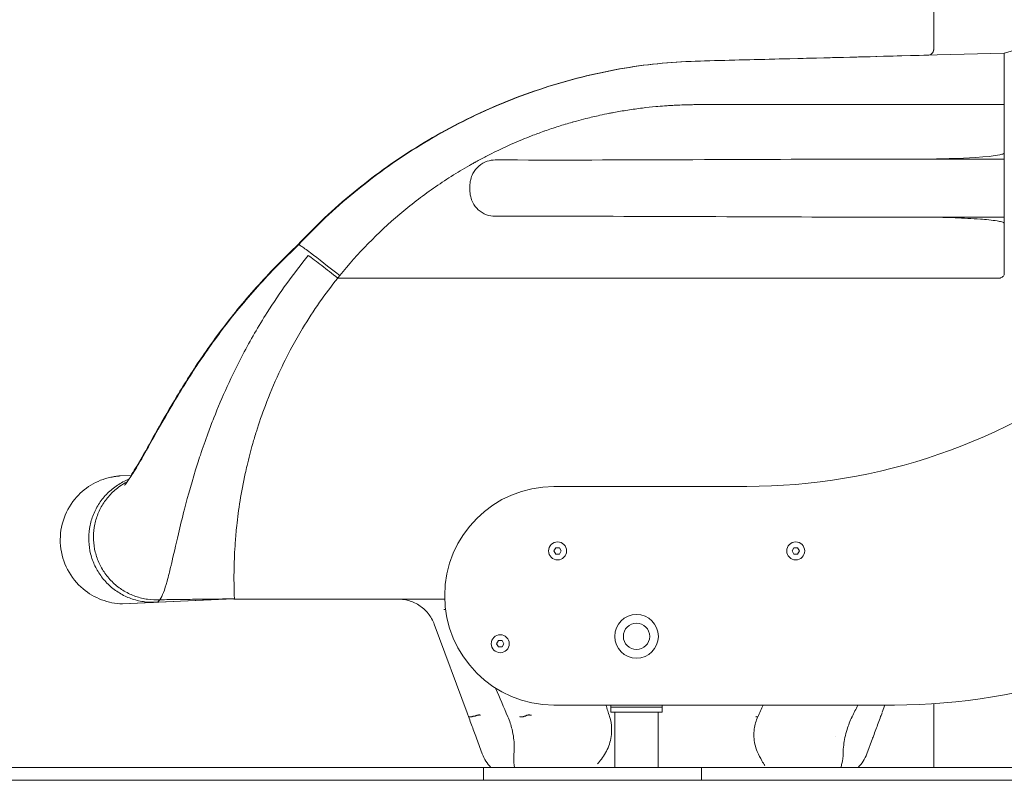
# Model space of a CAD drawing. Units: millimetres. Extents: x -119 to 19171, y -1204 to 12566.
# Drawn here: x 2124 to 2891, y 8999 to 9591 of the extents above; entities that cross this region are included whole.
import ezdxf

# ---------------------------------------------------------------- set-up
doc = ezdxf.new("R2010")
doc.units = ezdxf.units.MM
doc.layers.add('Widoczne (ISO)', color=7, linetype='Continuous', lineweight=20)

msp = doc.modelspace()

# ---------------------------------------------------------------- linework, layer by layer
at = {"layer": 'Widoczne (ISO)'}
for p, q in [((2835.885, 9568.042), (2835.885, 10105.269)), ((2890.885, 9565.046), (2890.885, 9525.046)), ((2890.885, 9525.046), (2652.671, 9525.049)), ((2890.885, 9487.546), (2890.885, 9525.046)), ((2890.885, 9482.546), (2890.885, 9487.546)), ((2765.404, 9482.546), (2890.885, 9482.546)), ((2890.885, 9482.546), (2890.885, 9460.046)), ((2890.885, 9460.046), (2890.885, 9458.152)), ((2890.885, 9458.152), (2890.885, 9437.546)), ((2765.404, 9437.546), (2890.885, 9437.546)), ((2890.885, 9432.947), (2890.885, 9437.546)), ((2890.885, 9432.546), (2890.885, 9432.947)), ((2890.885, 9392.508), (2890.885, 9432.546)), ((2887.277, 9390.046), (2371.667, 9390.053)), ((2372.45, 9392.568), (2372.45, 9392.568)), ((2372.45, 9392.568), (2372.45, 9392.568)), ((2202.327, 9236.042), (2211.107, 9236.403)), ((2211.086, 9236.371), (2202.327, 9236.042)), ((2690.242, 9227.798), (2540.116, 9227.798)), ((2540.02, 9177.648), (2541.463, 9180.148)), ((2541.463, 9180.148), (2544.35, 9180.148)), ((2544.35, 9180.148), (2545.793, 9177.648)), ((2725.52, 9177.648), (2726.963, 9180.148)), ((2726.963, 9180.148), (2729.85, 9180.148)), ((2729.85, 9180.148), (2731.293, 9177.648)), ((2541.463, 9175.148), (2540.02, 9177.648)), ((2544.35, 9175.148), (2541.463, 9175.148)), ((2545.793, 9177.648), (2544.35, 9175.148)), ((2726.963, 9175.148), (2725.52, 9177.648)), ((2729.85, 9175.148), (2726.963, 9175.148)), ((2731.293, 9177.648), (2729.85, 9175.148)), ((2288.965, 9140.188), (2204.169, 9136.391)), ((2221.59, 9137.261), (2204.169, 9136.391)), ((2223.302, 9137.347), (2221.59, 9137.261)), ((2290.885, 9140.269), (2231.534, 9137.759)), ((2290.885, 9140.048), (2290.885, 9140.279)), ((2290.885, 9140.279), (2290.885, 9140.279)), ((2455.073, 9140.044), (2290.885, 9140.046)), ((2454.719, 9132.104), (2454.717, 9132.104)), ((2454.938, 9132.104), (2454.719, 9132.104)), ((2454.842, 9132.106), (2454.842, 9132.106)), ((2472.403, 9051.678), (2446.881, 9120.48)), ((2495.364, 9105.38), (2496.807, 9107.88)), ((2496.807, 9102.88), (2495.364, 9105.38)), ((2496.807, 9107.88), (2499.694, 9107.88)), ((2499.694, 9107.88), (2501.137, 9105.38)), ((2501.137, 9105.38), (2499.694, 9102.88)), ((2499.694, 9102.88), (2496.807, 9102.88)), ((2540.116, 9057.628), (2805.41, 9057.628)), ((2584.406, 9057.628), (2584.406, 9056.106)), ((2624.406, 9057.628), (2624.406, 9056.106)), ((2795.87, 9052.114), (2797.915, 9057.628)), ((2835.885, 9009.046), (2835.885, 9058.639)), ((2584.406, 9056.106), (2589.406, 9056.106)), ((2584.406, 9056.106), (2584.406, 9052.106)), ((2589.406, 9052.106), (2584.406, 9052.106)), ((2587.556, 9009.046), (2587.556, 9052.106)), ((2589.406, 9056.106), (2619.406, 9056.106)), ((2589.406, 9052.106), (2619.406, 9052.106)), ((2619.406, 9056.106), (2624.406, 9056.106)), ((2624.406, 9052.106), (2619.406, 9052.106)), ((2621.256, 9009.046), (2621.256, 9052.106)), ((2624.406, 9052.106), (2624.406, 9056.106)), ((2478.674, 9049.085), (2477.676, 9049.085)), ((2517.879, 9049.084), (2517.37, 9049.084)), ((2484.296, 9019.617), (2479.789, 9031.767)), ((2759.603, 9033.415), (2759.603, 9033.415)), ((2783.812, 9019.613), (2788.213, 9031.474)), ((2473.531, 9009.046), (1453.531, 9009.046)), ((2473.531, 9009.046), (2485.174, 9009.046)), ((2485.174, 9009.046), (2485.174, 8999.046)), ((2655.004, 9009.046), (2485.174, 9009.046)), ((2655.004, 9009.046), (2655.004, 8999.046)), ((4056.385, 9009.046), (2655.004, 9009.046)), ((1453.531, 8999.046), (2473.531, 8999.046)), ((2485.174, 8999.046), (2473.531, 8999.046)), ((2485.174, 8999.046), (2655.004, 8999.046)), ((2655.004, 8999.046), (4056.385, 8999.046))]:
    msp.add_line(p, q, dxfattribs=at)
for centre, radius in [((2542.906, 9177.648), 7), ((2728.406, 9177.648), 7), ((2604.406, 9111.106), 17), ((2604.406, 9111.106), 10.25), ((2498.25, 9105.38), 7)]:
    msp.add_circle(centre, radius, dxfattribs=at)
for centre, radius, start, end in [((2690.242, 9687.798), 460, 270, 308), ((2540.116, 9142.713), 85.085, 90, 270), ((2805.41, 9517.628), 460, 270, 308), ((2512.423, 9030.051), 30, 200.352491, 224.44004), ((2755.685, 9030.048), 30, 315.56834, 339.646033)]:
    msp.add_arc(centre, radius, start, end, dxfattribs=at)
for centre, major_axis, ratio, start_param, end_param in [((2371.885, 9391.008), (-31.18, 24.965), 0.0302729, 6.2809303, 6.4141669), ((2372.409, 9391.008), (-31.181, 24.964), 0.0311406, 5.9563195, 6.2785419), ((2372.409, 9391.008), (-31.181, 24.964), 0.0311406, 5.5205365, 5.9563195), ((2372.409, 9391.008), (31.181, -24.964), 0.0311406, 1.5701494, 2.3789438), ((2651.295, 9164.124), (0, -360.491), 0.9954394, 4.0282293, 4.0350462), ((2454.442, 9132.104), (-0.0185, 0.0001), 0.0077983, 1.801871, 1.9104194), ((2634.058, 9132.103), (-194.019, 0.002), 0.0000122, 0.3878198, 0.3914623), ((2477.681, 9049.029), (0.0437, -0.0384), 0.9190111, 2.3315834, 2.7745963), ((2478.664, 9049.16), (-0.0492, 0.0623), 0.8641187, 2.5429927, 2.9497027), ((2517.366, 9049.029), (-0.0058, -0.0555), 0.5090613, 3.1920818, 3.6350949), ((2517.882, 9049.16), (0.005, 0.0754), 0.4861687, 3.1746032, 3.5813133)]:
    msp.add_ellipse(centre, major_axis=major_axis, ratio=ratio, start_param=start_param, end_param=end_param, dxfattribs=at)
for points, knots in [([(2890.885, 9565.046), (2915.005, 9572.368), (2939.133, 9579.706), (2987.178, 9594.422), (3011.16, 9601.819), (3058.344, 9616.575), (3081.616, 9623.953), (3127.017, 9638.643), (3149.22, 9645.979), (3192.286, 9660.609), (3213.211, 9667.921), (3253.417, 9682.473), (3272.747, 9689.734), (3309.375, 9704.125), (3326.75, 9711.274), (3359.397, 9725.472), (3374.733, 9732.543), (3402.815, 9746.399), (3415.691, 9753.238), (3438.867, 9766.627), (3449.234, 9773.203), (3467.197, 9785.874), (3474.848, 9791.989), (3487.23, 9803.329), (3492.097, 9808.638), (3499.39, 9818.219), (3501.826, 9822.484), (3505.001, 9830.024), (3505.675, 9833.17), (3505.872, 9836.618), (3505.885, 9837.082), (3505.885, 9837.546)], [0, 0, 0, 0, 7.5632949, 7.5632949, 15.19074, 15.19074, 22.8004215, 22.8004215, 30.3717682, 30.3717682, 37.9299478, 37.9299478, 45.4580542, 45.4580542, 52.9071444, 52.9071444, 60.332309, 60.332309, 67.6311518, 67.6311518, 74.87153, 74.87153, 81.983731, 81.983731, 88.8927487, 88.8927487, 95.8260766, 95.8260766, 103.1391924, 103.1391924, 104.2831568, 104.2831568, 104.2831568, 104.2831568]), ([(2340.707, 9415.975), (2354.084, 9430.397), (2368.464, 9443.937), (2399.081, 9469.199), (2415.414, 9480.94), (2449.613, 9502.255), (2467.564, 9511.858), (2504.597, 9528.595), (2523.775, 9535.755), (2562.601, 9547.263), (2582.363, 9551.681), (2621.757, 9557.555), (2641.482, 9558.733), (2681.881, 9559.757), (2702.608, 9560.282), (2759.349, 9561.719), (2795.358, 9562.632), (2831.366, 9563.546)], [0, 0, 0, 0, 5.9107392, 5.9107392, 11.9336522, 11.9336522, 18.0317942, 18.0317942, 24.1626356, 24.1626356, 30.2251992, 30.2251992, 36.1523392, 36.1523392, 42.3990908, 42.3990908, 53.2541599, 53.2541599, 53.2541599, 53.2541599]), ([(2341.231, 9415.975), (2354.606, 9430.396), (2368.985, 9443.937), (2399.597, 9469.198), (2415.929, 9480.94), (2450.124, 9502.255), (2468.073, 9511.858), (2505.102, 9528.595), (2524.278, 9535.755), (2563.099, 9547.263), (2582.859, 9551.681), (2622.248, 9557.555), (2641.97, 9558.733), (2682.36, 9559.757), (2703.082, 9560.282), (2779.506, 9562.217), (2835.196, 9563.631), (2890.885, 9565.046)], [0.0001548, 0.0001548, 0.0001548, 0.0001548, 5.9107604, 5.9107604, 11.9336991, 11.9336991, 18.0318408, 18.0318408, 24.1626545, 24.1626545, 30.225152, 30.225152, 36.1519488, 36.1519488, 42.3980661, 42.3980661, 59.1894201, 59.1894201, 59.1894201, 59.1894201]), ([(2831.366, 9563.546), (2831.829, 9563.558), (2832.357, 9563.649), (2833.377, 9564.031), (2833.878, 9564.327), (2834.749, 9565.083), (2835.119, 9565.563), (2835.622, 9566.518), (2835.765, 9567), (2835.873, 9567.649), (2835.885, 9567.871), (2835.885, 9568.042)], [0, 0, 0, 0, 0.20122091, 0.20122091, 0.40368651, 0.40368651, 0.61820535, 0.61820535, 0.82774276, 0.82774276, 0.9675774, 0.9675774, 0.9675774, 0.9675774]), ([(2652.671, 9525.049), (2651.101, 9525.049), (2649.534, 9525.041), (2647.97, 9525.021), (2645.796, 9524.993), (2643.63, 9524.943), (2641.47, 9524.876), (2639.273, 9524.807), (2637.084, 9524.719), (2634.9, 9524.611), (2633.393, 9524.536), (2631.889, 9524.452), (2630.387, 9524.359), (2629.007, 9524.273), (2627.63, 9524.18), (2626.254, 9524.079), (2623.965, 9523.911), (2621.681, 9523.721), (2619.402, 9523.509), (2615.945, 9523.188), (2612.498, 9522.818), (2609.054, 9522.397), (2605.225, 9521.93), (2601.401, 9521.401), (2597.579, 9520.809), (2595.676, 9520.514), (2593.774, 9520.204), (2591.871, 9519.878), (2590.144, 9519.581), (2588.417, 9519.272), (2586.689, 9518.95), (2585.548, 9518.737), (2584.407, 9518.519), (2583.266, 9518.295), (2580.781, 9517.807), (2578.3, 9517.292), (2575.824, 9516.751), (2572.212, 9515.961), (2568.61, 9515.116), (2565.019, 9514.214), (2564.985, 9514.206), (2564.952, 9514.198), (2564.919, 9514.189)], [0, 0, 0, 0, 0.004681318, 0.004681318, 0.004681318, 0.011190678, 0.011190678, 0.011190678, 0.017810367, 0.017810367, 0.017810367, 0.022381356, 0.022381356, 0.022381356, 0.026582024, 0.026582024, 0.026582024, 0.033572033, 0.033572033, 0.033572033, 0.044170313, 0.044170313, 0.044170313, 0.055953389, 0.055953389, 0.055953389, 0.0618189, 0.0618189, 0.0618189, 0.067144067, 0.067144067, 0.067144067, 0.070663263, 0.070663263, 0.070663263, 0.078334744, 0.078334744, 0.078334744, 0.089525422, 0.089525422, 0.089525422, 0.089629141, 0.089629141, 0.089629141, 0.089629141]), ([(2564.919, 9514.189), (2562.465, 9513.572), (2560.016, 9512.929), (2557.571, 9512.26), (2556.861, 9512.065), (2556.15, 9511.868), (2555.44, 9511.669), (2555.051, 9511.56), (2554.662, 9511.45), (2554.273, 9511.339), (2552.532, 9510.844), (2550.794, 9510.336), (2549.059, 9509.815), (2549.014, 9509.801), (2548.969, 9509.788), (2548.924, 9509.774), (2547.144, 9509.239), (2545.368, 9508.689), (2543.595, 9508.126), (2540.05, 9506.998), (2536.52, 9505.815), (2533.004, 9504.576), (2532.722, 9504.476), (2532.439, 9504.376), (2532.157, 9504.276), (2528.927, 9503.128), (2525.716, 9501.935), (2522.525, 9500.698), (2520.176, 9499.787), (2517.839, 9498.852), (2515.513, 9497.894), (2507.257, 9494.491), (2499.145, 9490.79), (2491.145, 9486.773), (2488.476, 9485.433), (2485.819, 9484.057), (2483.181, 9482.649), (2482.787, 9482.439), (2482.394, 9482.228), (2482.001, 9482.017)], [0.089629141, 0.089629141, 0.089629141, 0.089629141, 0.097274877, 0.097274877, 0.097274877, 0.099497636, 0.099497636, 0.099497636, 0.1007161, 0.1007161, 0.1007161, 0.106170406, 0.106170406, 0.106170406, 0.106311439, 0.106311439, 0.106311439, 0.111906778, 0.111906778, 0.111906778, 0.123097456, 0.123097456, 0.123097456, 0.123996921, 0.123996921, 0.123996921, 0.134288133, 0.134288133, 0.134288133, 0.141861726, 0.141861726, 0.141861726, 0.168742132, 0.168742132, 0.168742132, 0.177712631, 0.177712631, 0.177712631, 0.179050844, 0.179050844, 0.179050844, 0.179050844]), ([(2813.72, 9482.546), (2826.412, 9482.546), (2840, 9482.702), (2857.847, 9483.323), (2878.942, 9484.108), (2888.494, 9486.219), (2889.573, 9486.511), (2890.449, 9486.972), (2890.637, 9487.098), (2890.794, 9487.284), (2890.828, 9487.334), (2890.862, 9487.414), (2890.871, 9487.44), (2890.882, 9487.493), (2890.885, 9487.519), (2890.885, 9487.546)], [0, 0, 0, 0, 3.8250847, 3.8250847, 5.4158662, 5.4158662, 5.6046749, 5.6046749, 5.6638414, 5.6638414, 5.6829911, 5.6829911, 5.6918349, 5.6918349, 5.7004373, 5.7004373, 5.7004373, 5.7004373]), ([(2482.001, 9482.017), (2481.395, 9481.691), (2480.805, 9481.37), (2480.231, 9481.057), (2479.944, 9480.901), (2479.662, 9480.746), (2479.383, 9480.593), (2479.244, 9480.516), (2479.106, 9480.44), (2478.968, 9480.364), (2478.768, 9480.254), (2478.576, 9480.148), (2478.366, 9480.032), (2477.567, 9479.59), (2476.634, 9479.069), (2475.568, 9478.467), (2475.184, 9478.25), (2474.787, 9478.024), (2474.351, 9477.776)], [0.549866049, 0.549866049, 0.549866049, 0.549866049, 0.557064975, 0.557064975, 0.557064975, 0.560664438, 0.560664438, 0.560664438, 0.562464169, 0.562464169, 0.562464169, 0.565087822, 0.565087822, 0.565087822, 0.57506229, 0.57506229, 0.57506229, 0.578661753, 0.578661753, 0.578661753, 0.578661753]), ([(2494.344, 9438.106), (2492.013, 9438.101), (2489.7, 9438.518), (2485.18, 9440.21), (2483.035, 9441.528), (2479.432, 9444.828), (2477.984, 9446.746), (2476.187, 9450.293), (2475.644, 9451.773), (2475.018, 9454.309), (2474.844, 9455.308), (2474.589, 9457.537), (2474.532, 9458.789), (2474.53, 9460.063), (2474.53, 9460.148), (2474.536, 9461.409), (2474.596, 9462.645), (2474.856, 9464.864), (2475.034, 9465.868), (2475.678, 9468.426), (2476.237, 9469.924), (2478.132, 9473.594), (2479.696, 9475.59), (2483.482, 9478.869), (2485.655, 9480.123), (2490.046, 9481.635), (2492.188, 9481.991), (2494.344, 9481.986)], [0, 0, 0, 0, 0.7025544, 0.7025544, 1.4537636, 1.4537636, 2.1716886, 2.1716886, 2.646037, 2.646037, 2.9517626, 2.9517626, 3.3144879, 3.3144879, 3.3401553, 3.3401553, 3.6986184, 3.6986184, 4.0047514, 4.0047514, 4.4847322, 4.4847322, 5.2401392, 5.2401392, 5.9873582, 5.9873582, 6.6357926, 6.6357926, 6.6357926, 6.6357926]), ([(2494.344, 9481.986), (2541.811, 9481.879), (2580.535, 9481.927), (2680.195, 9482.294), (2721.916, 9482.546), (2765.404, 9482.546)], [0.0000019, 0.0000019, 0.0000019, 0.0000019, 14.3053076, 14.3053076, 28.895008, 28.895008, 28.895008, 28.895008]), ([(2474.351, 9477.776), (2471.938, 9476.4), (2469.54, 9474.996), (2464.784, 9472.136), (2462.424, 9470.68), (2455.404, 9466.235), (2450.797, 9463.167), (2437.184, 9453.64), (2428.403, 9446.865), (2402.871, 9425.231), (2387.243, 9409.252), (2373.206, 9391.962)], [-13.2989551, -13.2989551, -13.2989551, -13.2989551, -12.4711467, -12.4711467, -11.6446237, -11.6446237, -9.994645, -9.994645, -6.6931685, -6.6931685, 0, 0, 0, 0]), ([(2765.404, 9437.546), (2721.917, 9437.546), (2680.195, 9437.798), (2580.535, 9438.165), (2541.811, 9438.213), (2494.344, 9438.106)], [0, 0, 0, 0, 13.1060058, 13.1060058, 25.9565568, 25.9565568, 25.9565568, 25.9565568]), ([(2890.885, 9432.546), (2890.885, 9432.573), (2890.882, 9432.6), (2890.87, 9432.655), (2890.861, 9432.682), (2890.821, 9432.77), (2890.78, 9432.827), (2890.621, 9433.002), (2890.455, 9433.113), (2889.891, 9433.421), (2889.359, 9433.604), (2887.792, 9434.061), (2886.472, 9434.316), (2881.439, 9435.165), (2876.224, 9435.634), (2865.898, 9436.407), (2858.962, 9436.73), (2839.994, 9437.39), (2826.409, 9437.546), (2813.72, 9437.546)], [0, 0, 0, 0, 0.008155, 0.008155, 0.0168494, 0.0168494, 0.0371328, 0.0371328, 0.088273, 0.088273, 0.207235, 0.207235, 0.4626726, 0.4626726, 1.3848726, 1.3848726, 2.8439284, 2.8439284, 5.7316236, 5.7316236, 5.7316236, 5.7316236]), ([(2205.603, 9228.768), (2205.603, 9228.768), (2205.603, 9228.769), (2205.618, 9228.785), (2206.316, 9229.558), (2208.365, 9232.266), (2210.095, 9234.788), (2214.395, 9241.582), (2217.108, 9246.168), (2223.632, 9257.563), (2227.595, 9264.704), (2236.639, 9280.646), (2241.809, 9289.613), (2253.488, 9308.907), (2260.144, 9319.397), (2274.792, 9340.689), (2282.838, 9351.607), (2300.678, 9373.794), (2310.605, 9385.064), (2327.002, 9402.157), (2333.184, 9408.296), (2339.476, 9414.305)], [4.7962224, 4.7962224, 4.7962224, 4.7962224, 4.8200625, 4.8200625, 6.6048415, 6.6048415, 8.9589285, 8.9589285, 11.8060656, 11.8060656, 15.2180276, 15.2180276, 18.9216403, 18.9216403, 22.9337816, 22.9337816, 27.0923564, 27.0923564, 31.6022957, 31.6022957, 34.2203942, 34.2203942, 34.2203942, 34.2203942]), ([(2210.719, 9236.387), (2210.954, 9236.751), (2211.192, 9237.125), (2213.758, 9241.179), (2216.44, 9245.716), (2222.899, 9257.018), (2226.821, 9264.104), (2235.788, 9279.962), (2240.919, 9288.893), (2252.519, 9308.134), (2259.132, 9318.604), (2273.699, 9339.874), (2281.707, 9350.787), (2299.459, 9372.97), (2309.34, 9384.24), (2325.942, 9401.622), (2332.387, 9408.035), (2338.952, 9414.305)], [8.5960095, 8.5960095, 8.5960095, 8.5960095, 8.892504, 8.892504, 11.7337619, 11.7337619, 15.1375636, 15.1375636, 18.8366459, 18.8366459, 22.8451652, 22.8451652, 27.0001565, 27.0001565, 31.5023392, 31.5023392, 34.2346569, 34.2346569, 34.2346569, 34.2346569]), ([(2233.216, 9139.597), (2235.034, 9142.35), (2236.828, 9147.173), (2239.254, 9155.866), (2240.168, 9159.312), (2241.311, 9163.946), (2243.512, 9173.256), (2245.519, 9182.086), (2249.031, 9196.873), (2250.581, 9203.241), (2255.138, 9220.968), (2259.028, 9234.887), (2265.716, 9255.453), (2269.858, 9267.332), (2273.614, 9277.202), (2281.56, 9297.301), (2289.03, 9313.8), (2303.637, 9341.605), (2309.97, 9352.554), (2326.498, 9378.605), (2337.15, 9393.432), (2348.764, 9407.723)], [0.04270478, 0.04270478, 0.04270478, 0.04270478, 0.18176344, 0.18176344, 0.21851846, 0.24614353, 0.25912588, 0.36352687, 0.36352687, 0.43340424, 0.43340424, 0.54529031, 0.56548625, 0.61425913, 0.64627, 0.64627, 0.77867267, 0.77867267, 0.86735125, 0.86735125, 0.99407161, 0.99407161, 0.99407161, 0.99407161]), ([(2371.667, 9390.053), (2366.649, 9383.785), (2362.071, 9377.687), (2352.913, 9364.577), (2348.504, 9357.768), (2341.458, 9346.061), (2338.688, 9341.22), (2332.415, 9329.631), (2329.043, 9322.882), (2322.044, 9307.739), (2318.486, 9299.251), (2312.744, 9284.036), (2310.432, 9277.299), (2307.833, 9269.02), (2307.332, 9267.388), (2306.39, 9264.239), (2305.945, 9262.715), (2303.857, 9255.408), (2302.383, 9249.747), (2300.571, 9242.079), (2300.096, 9239.988), (2298.037, 9230.565), (2296.716, 9223.497), (2294.538, 9209.872), (2293.699, 9203.365), (2293.047, 9197.293)], [0, 0, 0, 0, 2.4185279, 2.4185279, 4.9203038, 4.9203038, 6.6298666, 6.6298666, 8.9795162, 8.9795162, 11.849842, 11.849842, 14.1736936, 14.1736936, 14.7383744, 14.7383744, 15.2699681, 15.2699681, 17.3041963, 17.3041963, 18.0769305, 18.0769305, 20.8247413, 20.8247413, 23.6259766, 23.6259766, 23.6259766, 23.6259766]), ([(2887.277, 9390.046), (2887.33, 9390.046), (2887.383, 9390.048), (2887.504, 9390.055), (2887.571, 9390.062), (2887.793, 9390.092), (2887.946, 9390.126), (2888.552, 9390.315), (2888.968, 9390.565), (2889.928, 9391.319), (2890.445, 9391.911), (2890.885, 9392.508)], [0.00000062, 0.00000062, 0.00000062, 0.00000062, 0.01599527, 0.01599527, 0.03635559, 0.03635559, 0.08361454, 0.08361454, 0.22751974, 0.22751974, 0.45148534, 0.45148534, 0.45148534, 0.45148534]), ([(2204.169, 9136.391), (2198.575, 9136.535), (2193.039, 9137.621), (2182.558, 9141.588), (2177.693, 9144.437), (2168.411, 9152.22), (2164.294, 9157.332), (2158.246, 9168.86), (2156.383, 9175.151), (2155.17, 9188.11), (2155.838, 9194.638), (2159.64, 9207.083), (2162.737, 9212.865), (2170.406, 9222.23), (2174.659, 9225.934), (2184.223, 9231.779), (2189.459, 9233.873), (2194.938, 9235.055)], [0, 0, 0, 0, 1.6787843, 1.6787843, 3.356881, 3.356881, 5.3072622, 5.3072622, 7.2585992, 7.2585992, 9.212052, 9.212052, 11.1673149, 11.1673149, 12.8532616, 12.8532616, 14.5392352, 14.5392352, 14.5392352, 14.5392352]), ([(2195.552, 9235.055), (2195.544, 9235.055), (2195.536, 9235.055), (2195.528, 9235.055), (2195.331, 9235.055), (2195.135, 9235.055), (2194.938, 9235.055)], [-0.000227464, -0.000227464, -0.000227464, -0.000227464, 0, 0, 0, 0.0056679935, 0.0056679935, 0.0056679935, 0.0056679935]), ([(2202.327, 9236.042), (2202.324, 9236.042), (2202.313, 9236.041), (2202.301, 9236.04), (2202.288, 9236.039), (2202.273, 9236.038), (2202.258, 9236.037), (2202.227, 9236.035), (2202.194, 9236.032), (2202.161, 9236.029), (2202.094, 9236.024), (2202.025, 9236.018), (2201.956, 9236.012), (2201.828, 9236.001), (2201.698, 9235.99), (2201.568, 9235.978), (2201.557, 9235.977), (2201.545, 9235.976), (2201.534, 9235.975), (2201.306, 9235.953), (2201.078, 9235.93), (2200.849, 9235.906), (2200.793, 9235.9), (2200.737, 9235.894), (2200.681, 9235.887), (2200.307, 9235.846), (2199.933, 9235.8), (2199.559, 9235.751), (2199.362, 9235.725), (2199.165, 9235.697), (2198.968, 9235.669), (2198.109, 9235.544), (2197.252, 9235.398), (2196.396, 9235.229), (2196.115, 9235.174), (2195.833, 9235.116), (2195.552, 9235.055)], [0, 0, 0, 0, 0.0000552623, 0.0000552623, 0.0000552623, 0.0001105245, 0.0001105245, 0.0001105245, 0.0002210491, 0.0002210491, 0.0002210491, 0.0004420981, 0.0004420981, 0.0004420981, 0.0008484165, 0.0008484165, 0.0008484165, 0.0008841962, 0.0008841962, 0.0008841962, 0.001594775, 0.001594775, 0.001594775, 0.0017683925, 0.0017683925, 0.0017683925, 0.0029269976, 0.0029269976, 0.0029269976, 0.0035367849, 0.0035367849, 0.0035367849, 0.0061977371, 0.0061977371, 0.0061977371, 0.0070735695, 0.0070735695, 0.0070735695, 0.0070735695]), ([(2231.534, 9137.759), (2228.212, 9137.49), (2224.861, 9137.555), (2221.552, 9137.955), (2218.242, 9138.354), (2214.972, 9139.088), (2211.808, 9140.14), (2208.645, 9141.192), (2205.587, 9142.562), (2202.698, 9144.224), (2199.808, 9145.886), (2197.086, 9147.84), (2194.586, 9150.045), (2192.087, 9152.25), (2189.81, 9154.707), (2187.802, 9157.366), (2185.793, 9160.025), (2184.053, 9162.887), (2182.617, 9165.893), (2181.18, 9168.9), (2180.047, 9172.051), (2179.241, 9175.283), (2178.434, 9178.515), (2177.954, 9181.829), (2177.81, 9185.156), (2177.666, 9188.484), (2177.857, 9191.826), (2178.381, 9195.116), (2178.905, 9198.405), (2179.761, 9201.641), (2180.933, 9204.759), (2182.104, 9207.877), (2183.59, 9210.877), (2185.36, 9213.699), (2187.131, 9216.52), (2189.187, 9219.163), (2191.487, 9221.574), (2193.786, 9223.984), (2196.329, 9226.163), (2199.064, 9228.067), (2201.8, 9229.97), (2204.727, 9231.597), (2207.788, 9232.916), (2208.245, 9233.113), (2208.706, 9233.303), (2209.169, 9233.487)], [0, 0, 0, 0, 0.00995537, 0.00995537, 0.00995537, 0.01991074, 0.01991074, 0.01991074, 0.02986611, 0.02986611, 0.02986611, 0.03982148, 0.03982148, 0.03982148, 0.04977685, 0.04977685, 0.04977685, 0.05973221, 0.05973221, 0.05973221, 0.06968758, 0.06968758, 0.06968758, 0.07964295, 0.07964295, 0.07964295, 0.08959832, 0.08959832, 0.08959832, 0.09955369, 0.09955369, 0.09955369, 0.10950906, 0.10950906, 0.10950906, 0.11946443, 0.11946443, 0.11946443, 0.1294198, 0.1294198, 0.1294198, 0.13937517, 0.13937517, 0.13937517, 0.14086302, 0.14086302, 0.14086302, 0.14086302]), ([(2207.72, 9231.427), (2205.726, 9230.404), (2201.041, 9227.571), (2194.44, 9221.856), (2190.482, 9216.723), (2188.777, 9213.985)], [0.349308264, 0.349308264, 0.349308264, 0.349308264, 0.370775349, 0.401628099, 0.432480849, 0.432480849, 0.432480849, 0.432480849]), ([(2290.921, 9162.507), (2290.998, 9167.974), (2291.216, 9174.328), (2291.689, 9181.557), (2291.747, 9182.444), (2291.809, 9183.345), (2291.875, 9184.259), (2292.171, 9188.336), (2292.551, 9192.678), (2293.047, 9197.293)], [0.26991913, 0.26991913, 0.26991913, 0.26991913, 0.36352687, 0.36352687, 0.36352687, 0.37501804, 0.37501804, 0.37501804, 0.42627663, 0.42627663, 0.42627663, 0.42627663]), ([(2290.886, 9156.304), (2290.885, 9155.567), (2290.887, 9154.853), (2290.894, 9153.488), (2290.898, 9152.836), (2290.909, 9151.577), (2290.915, 9150.971), (2290.922, 9150.39)], [0.0004475, 0.0004475, 0.0004475, 0.0004475, 0.6131911, 0.6131911, 1.2144439, 1.2144439, 1.816565, 1.816565, 1.816565, 1.816565]), ([(2291.198, 9140.282), (2291.185, 9140.73), (2291.143, 9141.806), (2291.035, 9145.178), (2290.968, 9147.474), (2290.922, 9150.39)], [0, 0, 0, 0, 0.030013847, 0.030013847, 0.060027694, 0.060027694, 0.060027694, 0.060027694]), ([(2233.216, 9139.597), (2238.03, 9139.669), (2242.851, 9139.737), (2247.677, 9139.799), (2252.503, 9139.862), (2257.333, 9139.921), (2262.167, 9139.976), (2267.002, 9140.032), (2271.839, 9140.084), (2276.678, 9140.134), (2281.413, 9140.184), (2286.149, 9140.231), (2290.885, 9140.28)], [0.7718611, 0.7718611, 0.7718611, 0.7718611, 0.82889582, 0.82889582, 0.82889582, 0.88593055, 0.88593055, 0.88593055, 0.94296527, 0.94296527, 0.94296527, 0.99877108, 0.99877108, 0.99877108, 0.99877108]), ([(2446.88, 9120.48), (2445.753, 9123.518), (2444.106, 9126.409), (2440.02, 9131.453), (2437.526, 9133.671), (2432.03, 9137.144), (2428.957, 9138.444), (2424.233, 9139.585), (2422.632, 9139.837), (2420.624, 9139.99), (2420.219, 9140.013), (2419.663, 9140.032), (2419.511, 9140.037), (2419.304, 9140.041), (2419.248, 9140.042), (2419.153, 9140.043), (2419.113, 9140.044), (2419.062, 9140.044), (2419.048, 9140.044), (2419.035, 9140.044)], [0, 0, 0, 0, 0.9723017, 0.9723017, 1.9475661, 1.9475661, 2.9227233, 2.9227233, 3.4055751, 3.4055751, 3.5270666, 3.5270666, 3.5726378, 3.5726378, 3.5897379, 3.5897379, 3.6019884, 3.6019884, 3.6066193, 3.6066193, 3.6066193, 3.6066193]), ([(2482.823, 9049.627), (2482.774, 9049.688), (2482.699, 9049.74), (2482.604, 9049.781), (2482.508, 9049.822), (2482.391, 9049.853), (2482.252, 9049.872), (2482.114, 9049.892), (2481.957, 9049.9), (2481.785, 9049.896), (2481.614, 9049.893), (2481.424, 9049.878), (2481.226, 9049.852), (2481.028, 9049.827), (2480.822, 9049.79), (2480.607, 9049.743), (2480.392, 9049.696), (2480.174, 9049.639), (2479.957, 9049.573), (2479.74, 9049.508), (2479.52, 9049.432), (2479.31, 9049.352), (2479.099, 9049.271), (2478.897, 9049.184), (2478.702, 9049.091)], [-0.000069994, -0.000069994, -0.000069994, -0.000069994, 0.000620124, 0.000620124, 0.000620124, 0.001310242, 0.001310242, 0.001310242, 0.00200036, 0.00200036, 0.00200036, 0.002690478, 0.002690478, 0.002690478, 0.003380596, 0.003380596, 0.003380596, 0.004070714, 0.004070714, 0.004070714, 0.0047608321, 0.0047608321, 0.0047608321, 0.0054509501, 0.0054509501, 0.0054509501, 0.0054509501]), ([(2522.58, 9049.627), (2522.413, 9049.688), (2522.226, 9049.74), (2522.03, 9049.781), (2521.833, 9049.822), (2521.625, 9049.852), (2521.406, 9049.872), (2521.187, 9049.891), (2520.962, 9049.899), (2520.736, 9049.896), (2520.509, 9049.893), (2520.277, 9049.878), (2520.052, 9049.852), (2519.828, 9049.826), (2519.609, 9049.79), (2519.396, 9049.742), (2519.183, 9049.695), (2518.983, 9049.638), (2518.797, 9049.573), (2518.611, 9049.507), (2518.438, 9049.432), (2518.287, 9049.351), (2518.135, 9049.27), (2518.004, 9049.183), (2517.893, 9049.09)], [-0.000069994, -0.000069994, -0.000069994, -0.000069994, 0.000620124, 0.000620124, 0.000620124, 0.001310242, 0.001310242, 0.001310242, 0.00200036, 0.00200036, 0.00200036, 0.002690478, 0.002690478, 0.002690478, 0.003380596, 0.003380596, 0.003380596, 0.0040707141, 0.0040707141, 0.0040707141, 0.0047608321, 0.0047608321, 0.0047608321, 0.0054509501, 0.0054509501, 0.0054509501, 0.0054509501]), ([(2473.545, 9048.602), (2474.166, 9046.932), (2474.791, 9045.255), (2475.416, 9043.57), (2476.042, 9041.886), (2476.669, 9040.194), (2477.298, 9038.495)], [0, 0, 0, 0, 0.005399132, 0.005399132, 0.005399132, 0.010798264, 0.010798264, 0.010798264, 0.010798264]), ([(2474.211, 9048.634), (2474.248, 9048.58), (2474.306, 9048.534), (2474.384, 9048.497), (2474.461, 9048.46), (2474.557, 9048.433), (2474.671, 9048.415), (2474.784, 9048.397), (2474.915, 9048.389), (2475.058, 9048.391), (2475.201, 9048.393), (2475.36, 9048.405), (2475.526, 9048.426), (2475.692, 9048.448), (2475.865, 9048.479), (2476.046, 9048.519), (2476.227, 9048.559), (2476.411, 9048.608), (2476.594, 9048.664), (2476.777, 9048.721), (2476.963, 9048.785), (2477.14, 9048.855), (2477.318, 9048.925), (2477.489, 9048.999), (2477.653, 9049.079)], [-0.0000668807, -0.0000668807, -0.0000668807, -0.0000668807, 0.0005161106, 0.0005161106, 0.0005161106, 0.0010991019, 0.0010991019, 0.0010991019, 0.0016820932, 0.0016820932, 0.0016820932, 0.0022650844, 0.0022650844, 0.0022650844, 0.0028480757, 0.0028480757, 0.0028480757, 0.003431067, 0.003431067, 0.003431067, 0.0040140583, 0.0040140583, 0.0040140583, 0.0045970495, 0.0045970495, 0.0045970495, 0.0045970495]), ([(2513.406, 9048.633), (2513.543, 9048.579), (2513.698, 9048.533), (2513.862, 9048.497), (2514.026, 9048.46), (2514.2, 9048.433), (2514.384, 9048.415), (2514.567, 9048.397), (2514.758, 9048.389), (2514.949, 9048.39), (2515.14, 9048.392), (2515.336, 9048.404), (2515.527, 9048.426), (2515.717, 9048.447), (2515.902, 9048.478), (2516.083, 9048.519), (2516.263, 9048.559), (2516.434, 9048.608), (2516.591, 9048.664), (2516.749, 9048.72), (2516.896, 9048.785), (2517.025, 9048.854), (2517.153, 9048.924), (2517.264, 9048.999), (2517.358, 9049.079)], [-0.0000668807, -0.0000668807, -0.0000668807, -0.0000668807, 0.0005161106, 0.0005161106, 0.0005161106, 0.0010991019, 0.0010991019, 0.0010991019, 0.0016820932, 0.0016820932, 0.0016820932, 0.0022650844, 0.0022650844, 0.0022650844, 0.0028480757, 0.0028480757, 0.0028480757, 0.003431067, 0.003431067, 0.003431067, 0.0040140583, 0.0040140583, 0.0040140583, 0.0045970495, 0.0045970495, 0.0045970495, 0.0045970495]), ([(2697.474, 9048.631), (2697.636, 9048.577), (2697.791, 9048.531), (2697.932, 9048.494), (2698.072, 9048.457), (2698.199, 9048.43), (2698.312, 9048.412), (2698.425, 9048.394), (2698.521, 9048.386), (2698.599, 9048.388), (2698.677, 9048.39), (2698.737, 9048.402), (2698.777, 9048.424), (2698.801, 9048.437), (2698.818, 9048.453), (2698.827, 9048.473)], [-0.0000668807, -0.0000668807, -0.0000668807, -0.0000668807, 0.0005161106, 0.0005161106, 0.0005161106, 0.0010991019, 0.0010991019, 0.0010991019, 0.0016820932, 0.0016820932, 0.0016820932, 0.0022650844, 0.0022650844, 0.0022650844, 0.0026186089, 0.0026186089, 0.0026186089, 0.0026186089]), ([(2772.038, 9048.63), (2772.116, 9048.576), (2772.176, 9048.53), (2772.215, 9048.493), (2772.254, 9048.457), (2772.273, 9048.429), (2772.272, 9048.411), (2772.272, 9048.408), (2772.272, 9048.406), (2772.271, 9048.403)], [-0.0000668807, -0.0000668807, -0.0000668807, -0.0000668807, 0.0005161106, 0.0005161106, 0.0005161106, 0.0010991019, 0.0010991019, 0.0010991019, 0.0011920311, 0.0011920311, 0.0011920311, 0.0011920311]), ([(2794.562, 9048.594), (2793.942, 9046.925), (2793.318, 9045.249), (2792.692, 9043.566), (2792.067, 9041.883), (2791.44, 9040.192), (2790.812, 9038.494)], [0.000004093, 0.000004093, 0.000004093, 0.000004093, 0.005399132, 0.005399132, 0.005399132, 0.01079466, 0.01079466, 0.01079466, 0.01079466]), ([(2477.298, 9038.495), (2477.924, 9036.804), (2478.54, 9035.139), (2479.362, 9032.919), (2479.576, 9032.341), (2479.789, 9031.767)], [0, 0, 0, 0, 0.0053581319, 0.0053581319, 0.0072586738, 0.0072586738, 0.0072586738, 0.0072586738]), ([(2509.042, 9020.704), (2509.338, 9024.09), (2509.245, 9027.946), (2508.424, 9034.173), (2507.996, 9036.47), (2507.441, 9038.781)], [0, 0, 0, 0, 1.3329443, 1.3329443, 2.0772965, 2.0772965, 2.0772965, 2.0772965]), ([(2580.914, 9021.672), (2582.788, 9025.147), (2584.072, 9029.087), (2584.948, 9035.174), (2585.074, 9037.24), (2585.036, 9039.318)], [0, 0, 0, 0, 1.3590674, 1.3590674, 2.0320288, 2.0320288, 2.0320288, 2.0320288]), ([(2696.159, 9039.05), (2695.644, 9034.963), (2695.8, 9030.838), (2697.088, 9025.121), (2697.707, 9023.252), (2698.486, 9021.5)], [0, 0, 0, 0, 1.3168764, 1.3168764, 1.9911828, 1.9911828, 1.9911828, 1.9911828]), ([(2768.407, 9038.627), (2767.13, 9034.473), (2766.223, 9030.27), (2765.527, 9024.341), (2765.408, 9022.341), (2765.404, 9020.478)], [0, 0, 0, 0, 1.3309535, 1.3309535, 2.0470786, 2.0470786, 2.0470786, 2.0470786]), ([(2790.81, 9038.491), (2790.184, 9036.8), (2789.569, 9035.135), (2788.747, 9032.915), (2788.533, 9032.337), (2788.32, 9031.763)], [0, 0, 0, 0, 0.0053581319, 0.0053581319, 0.0072586738, 0.0072586738, 0.0072586738, 0.0072586738]), ([(2509.388, 9009.046), (2508.973, 9011.271), (2508.751, 9014.03), (2508.873, 9018.373), (2508.938, 9019.513), (2509.042, 9020.704)], [0.4461563, 0.4461563, 0.4461563, 0.4461563, 1.8108983, 1.8108983, 2.2620768, 2.2620768, 2.2620768, 2.2620768]), ([(2574.067, 9011.896), (2576.094, 9014.026), (2578.198, 9016.879), (2580.425, 9020.778), (2580.67, 9021.221), (2580.914, 9021.672)], [0, 0, 0, 0, 1.4053064, 1.4053064, 1.5804598, 1.5804598, 1.5804598, 1.5804598]), ([(2698.486, 9021.5), (2699.696, 9018.781), (2700.893, 9016.33), (2702.827, 9012.873), (2703.603, 9011.632), (2704.351, 9010.589)], [0, 0, 0, 0, 1.0288131, 1.0288131, 1.740067, 1.740067, 1.740067, 1.740067]), ([(2765.404, 9020.478), (2765.398, 9017.335), (2765.029, 9014.475), (2764.136, 9010.967), (2763.815, 9009.969), (2763.453, 9009.046)], [0, 0, 0, 0, 1.1586191, 1.1586191, 1.6670158, 1.6670158, 1.6670158, 1.6670158])]:
    msp.add_open_spline(points, degree=3, knots=knots, dxfattribs=at)
for points in [[(2831.366, 9563.546), (2831.366, 9563.546), (2831.366, 9563.546), (2831.366, 9563.546)], [(2338.952, 9414.305), (2339.537, 9414.863), (2340.122, 9415.42), (2340.708, 9415.976)], [(2339.476, 9414.305), (2340.06, 9414.863), (2340.646, 9415.42), (2341.232, 9415.976)], [(2348.764, 9407.723), (2350.264, 9406.614), (2353.564, 9404.141), (2359.212, 9399.819), (2365.33, 9395.06), (2369.558, 9391.726), (2371.667, 9390.053)], [(2188.777, 9213.985), (2187.072, 9211.246), (2184.212, 9205.424), (2181.739, 9196.005), (2181.183, 9186.275), (2182.567, 9176.62), (2185.834, 9167.423), (2190.854, 9159.05), (2197.424, 9151.832), (2205.282, 9146.054), (2214.111, 9141.942), (2223.557, 9139.654), (2230.013, 9139.403), (2233.216, 9139.597)], [(2290.886, 9156.304), (2290.885, 9157.341), (2290.89, 9158.424), (2290.89, 9159.556)], [(2290.89, 9159.556), (2290.893, 9160.509), (2290.904, 9161.493), (2290.921, 9162.507)], [(2229.662, 9137.643), (2227.528, 9137.551), (2225.407, 9137.452), (2223.302, 9137.347)], [(2231.534, 9137.759), (2232.088, 9138.341), (2232.649, 9138.954), (2233.216, 9139.597)], [(2454.367, 9132.105), (2454.352, 9132.105), (2454.336, 9132.106), (2454.321, 9132.106)], [(2455.708, 9132.008), (2455.329, 9132.079), (2455.027, 9132.106), (2454.842, 9132.106)], [(2446.88, 9120.48), (2446.88, 9120.48), (2446.88, 9120.48), (2446.88, 9120.48)], [(2504.192, 9048.486), (2501.011, 9055.903), (2497.849, 9063.329), (2494.703, 9070.762)], [(2583.436, 9048.704), (2582.478, 9051.677), (2581.522, 9054.652), (2580.567, 9057.628)], [(2703.04, 9057.628), (2701.641, 9054.573), (2700.237, 9051.521), (2698.827, 9048.473)], [(2776.802, 9057.628), (2775.3, 9054.549), (2773.79, 9051.474), (2772.271, 9048.403)], [(2472.403, 9051.678), (2472.783, 9050.652), (2473.164, 9049.627), (2473.545, 9048.602)], [(2795.706, 9051.673), (2795.326, 9050.648), (2794.945, 9049.623), (2794.564, 9048.598)], [(2507.441, 9038.781), (2506.669, 9041.999), (2505.554, 9045.309), (2504.192, 9048.486)], [(2585.036, 9039.318), (2584.98, 9042.428), (2584.427, 9045.626), (2583.436, 9048.704)], [(2698.827, 9048.474), (2697.492, 9045.424), (2696.558, 9042.209), (2696.159, 9039.05)], [(2772.271, 9048.403), (2770.753, 9045.249), (2769.416, 9041.913), (2768.407, 9038.627)]]:
    msp.add_open_spline(points, degree=3, dxfattribs=at)

doc.saveas('drawing.dxf')
